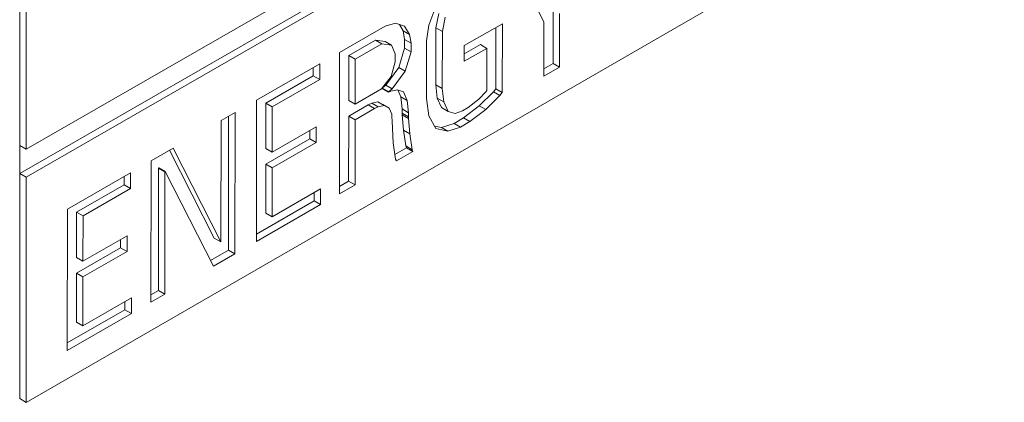
# Model space of a CAD drawing. Units: millimetres. Extents: x -83 to 1443, y -569 to 1937.
# Drawn here: x 184 to 211, y 41 to 52 of the extents above; entities that cross this region are included whole.
import ezdxf

# ---------------------------------------------------------------- set-up
doc = ezdxf.new("R2010")
doc.units = ezdxf.units.MM

msp = doc.modelspace()

# ---------------------------------------------------------------- linework, layer by layer
at = {"color": 7, "linetype": 'Continuous', "lineweight": 15}
for p, q in [((183.936, 72.691), (183.936, 41.581)), ((184.116, 48.445), (211.027, 63.945)), ((183.939, 47.779), (210.85, 63.279)), ((184.116, 47.677), (211.026, 63.177)), ((184.116, 60.642), (184.116, 48.445)), ((184.116, 41.477), (211.02, 57.009)), ((198.359, 51.943), (197.455, 53.83)), ((195.192, 51.862), (195.389, 52.377)), ((198.611, 52.292), (198.61, 50.809)), ((195.467, 52.188), (195.389, 51.787)), ((195.644, 52.086), (195.566, 51.685)), ((198.788, 52.189), (198.786, 50.707)), ((193.993, 51.835), (192.737, 51.112)), ((194.277, 51.916), (193.993, 51.835)), ((194.526, 51.84), (194.277, 51.916)), ((194.486, 51.71), (194.384, 51.883)), ((194.663, 51.608), (194.526, 51.84)), ((195.127, 51.43), (195.192, 51.862)), ((195.389, 51.787), (195.388, 50.222)), ((195.389, 51.787), (195.566, 51.685)), ((196.168, 51.299), (197.217, 51.904)), ((197.04, 51.802), (197.038, 50.113)), ((197.217, 51.904), (197.215, 50.011)), ((198.358, 50.46), (198.359, 51.943)), ((194.528, 51.467), (194.486, 51.71)), ((194.486, 51.71), (194.663, 51.608)), ((194.705, 51.365), (194.663, 51.608)), ((195.566, 51.685), (195.564, 50.12)), ((192.989, 51.03), (193.725, 51.454)), ((193.166, 50.928), (193.902, 51.352)), ((193.725, 51.454), (193.988, 51.414)), ((193.725, 51.454), (193.902, 51.352)), ((193.902, 51.352), (194.165, 51.312)), ((193.988, 51.414), (194.165, 51.312)), ((194.165, 51.312), (194.267, 51.071)), ((194.368, 50.7), (194.528, 51.231)), ((194.528, 51.231), (194.528, 51.467)), ((194.528, 51.467), (194.705, 51.365)), ((194.528, 51.231), (194.705, 51.129)), ((194.705, 51.129), (194.705, 51.365)), ((195.125, 49.848), (195.127, 51.43)), ((196.611, 51.327), (196.167, 51.072)), ((196.167, 50.868), (196.168, 51.299)), ((196.787, 51.225), (196.167, 50.868)), ((196.611, 51.327), (196.787, 51.225)), ((196.786, 50.061), (196.787, 51.225)), ((192.737, 51.112), (192.733, 47.22)), ((192.988, 49.791), (192.989, 51.03)), ((192.989, 51.03), (193.166, 50.928)), ((194.267, 51.071), (194.266, 50.858)), ((194.545, 50.598), (194.705, 51.129)), ((190.456, 49.798), (192.192, 50.798)), ((192.015, 50.696), (192.015, 50.469)), ((192.192, 50.798), (192.192, 50.367)), ((193.165, 49.689), (193.166, 50.928)), ((194.011, 50.212), (194.368, 50.7)), ((194.266, 50.858), (194.153, 50.454)), ((194.368, 50.7), (194.545, 50.598)), ((198.61, 50.809), (198.358, 50.664)), ((198.786, 50.707), (198.358, 50.46)), ((198.61, 50.809), (198.786, 50.707)), ((192.015, 50.469), (190.708, 49.716)), ((192.015, 50.469), (192.192, 50.367)), ((194.153, 50.454), (193.894, 50.109)), ((194.188, 50.11), (194.545, 50.598)), ((192.192, 50.367), (190.885, 49.614)), ((193.912, 50.123), (193.912, 50.132)), ((193.912, 50.123), (194.088, 50.021)), ((193.913, 50.133), (194.088, 50.032)), ((193.915, 50.137), (194.011, 50.212)), ((194.011, 50.212), (194.188, 50.11)), ((195.388, 50.222), (195.427, 49.851)), ((195.388, 50.222), (195.564, 50.12)), ((195.564, 50.12), (195.604, 49.749)), ((193.894, 50.109), (193.165, 49.689)), ((194.088, 50.032), (194.188, 50.11)), ((194.15, 50.045), (194.088, 50.021)), ((194.088, 50.021), (194.088, 50.032)), ((194.334, 50.087), (194.15, 50.045)), ((194.5, 50.024), (194.334, 50.087)), ((194.42, 49.891), (194.34, 50.084)), ((194.457, 49.555), (194.42, 49.891)), ((194.42, 49.891), (194.597, 49.789)), ((194.597, 49.789), (194.5, 50.024)), ((195.19, 49.368), (195.125, 49.848)), ((195.427, 49.851), (195.545, 49.592)), ((195.427, 49.851), (195.604, 49.749)), ((196.567, 49.821), (196.764, 50.03)), ((196.969, 50.03), (196.581, 49.639)), ((197.146, 49.928), (196.758, 49.537)), ((196.764, 50.03), (196.786, 50.061)), ((197.038, 50.113), (196.969, 50.03)), ((196.969, 50.03), (197.146, 49.928)), ((197.038, 50.113), (197.215, 50.011)), ((197.215, 50.011), (197.146, 49.928)), ((190.452, 45.906), (190.456, 49.798)), ((190.708, 49.716), (190.707, 48.466)), ((190.708, 49.716), (190.885, 49.614)), ((190.885, 49.614), (190.884, 48.364)), ((192.988, 49.791), (193.165, 49.689)), ((192.988, 49.358), (193.524, 49.668)), ((193.524, 49.668), (193.627, 49.716)), ((193.524, 49.668), (193.701, 49.566)), ((193.627, 49.716), (193.788, 49.75)), ((193.627, 49.716), (193.803, 49.614)), ((193.701, 49.566), (193.803, 49.614)), ((193.788, 49.75), (193.927, 49.682)), ((193.788, 49.75), (193.964, 49.648)), ((193.803, 49.614), (193.964, 49.648)), ((193.927, 49.682), (194.104, 49.58)), ((193.964, 49.648), (194.104, 49.58)), ((194.104, 49.58), (194.171, 49.412)), ((194.634, 49.453), (194.597, 49.789)), ((195.545, 49.592), (195.722, 49.49)), ((195.604, 49.749), (195.722, 49.49)), ((196.116, 49.503), (196.279, 49.596)), ((196.581, 49.639), (196.15, 49.31)), ((196.279, 49.596), (196.567, 49.821)), ((196.581, 49.639), (196.758, 49.537)), ((189.478, 49.235), (189.861, 49.456)), ((189.684, 49.354), (189.681, 45.666)), ((189.861, 49.456), (189.858, 45.564)), ((192.986, 47.57), (192.988, 49.358)), ((192.988, 49.358), (193.165, 49.256)), ((193.165, 49.256), (193.701, 49.566)), ((194.171, 49.412), (194.176, 49.344)), ((194.176, 49.344), (194.185, 49.22)), ((194.461, 49.437), (194.457, 49.555)), ((194.457, 49.555), (194.634, 49.453)), ((194.462, 49.396), (194.461, 49.437)), ((194.461, 49.437), (194.638, 49.335)), ((194.496, 48.976), (194.462, 49.396)), ((194.462, 49.396), (194.638, 49.294)), ((194.638, 49.335), (194.634, 49.453)), ((194.638, 49.294), (194.638, 49.335)), ((195.386, 49.015), (195.19, 49.368)), ((195.722, 49.49), (195.915, 49.434)), ((196.15, 49.31), (195.889, 49.16)), ((195.915, 49.434), (196.116, 49.503)), ((196.15, 49.31), (196.326, 49.208)), ((196.758, 49.537), (196.326, 49.208)), ((189.475, 45.904), (189.478, 49.235)), ((190.884, 48.364), (192.098, 49.063)), ((192.098, 49.063), (192.097, 48.631)), ((193.163, 47.468), (193.165, 49.256)), ((194.185, 49.22), (194.209, 48.624)), ((194.673, 48.874), (194.638, 49.294)), ((195.54, 49.043), (195.346, 49.086)), ((195.889, 49.16), (195.54, 49.043)), ((195.54, 49.043), (195.717, 48.941)), ((196.066, 49.058), (195.717, 48.941)), ((195.889, 49.16), (196.066, 49.058)), ((196.326, 49.208), (196.066, 49.058)), ((191.921, 48.961), (191.92, 48.733)), ((194.56, 48.537), (194.496, 48.976)), ((194.496, 48.976), (194.673, 48.874)), ((194.737, 48.434), (194.673, 48.874)), ((195.717, 48.941), (195.386, 49.015)), ((183.939, 48.547), (184.116, 48.445)), ((183.939, 48.547), (183.939, 47.779)), ((191.92, 48.733), (190.707, 48.034)), ((192.097, 48.631), (190.883, 47.932)), ((191.92, 48.733), (192.097, 48.631)), ((194.209, 48.624), (194.276, 48.176)), ((194.577, 48.486), (194.56, 48.537)), ((194.56, 48.537), (194.737, 48.434)), ((187.552, 48.126), (188.158, 48.475)), ((188.061, 48.419), (189.289, 46.001)), ((188.158, 48.475), (189.466, 45.899)), ((190.707, 48.466), (190.884, 48.364)), ((194.257, 48.302), (194.577, 48.486)), ((194.306, 48.126), (194.753, 48.384)), ((194.577, 48.486), (194.753, 48.384)), ((194.753, 48.384), (194.737, 48.434)), ((187.548, 44.234), (187.552, 48.126)), ((190.707, 48.034), (190.705, 46.687)), ((190.707, 48.034), (190.883, 47.932)), ((194.276, 48.176), (194.306, 48.126)), ((183.939, 47.779), (184.116, 47.677)), ((185.25, 46.8), (186.986, 47.8)), ((186.809, 47.698), (186.809, 47.47)), ((186.986, 47.8), (186.986, 47.368)), ((187.757, 47.93), (187.754, 44.556)), ((187.766, 47.935), (187.757, 47.93)), ((187.757, 47.93), (187.934, 47.828)), ((187.766, 47.935), (187.943, 47.833)), ((187.934, 47.828), (187.931, 44.454)), ((187.943, 47.833), (187.934, 47.828)), ((189.269, 45.225), (187.943, 47.833)), ((190.883, 47.932), (190.882, 46.585)), ((184.116, 47.677), (184.116, 41.477)), ((186.809, 47.47), (185.502, 46.718)), ((186.809, 47.47), (186.986, 47.368)), ((192.733, 47.22), (193.163, 47.468)), ((192.734, 47.424), (192.986, 47.57)), ((192.986, 47.57), (193.163, 47.468)), ((186.986, 47.368), (185.679, 46.616)), ((190.882, 46.585), (192.217, 47.354)), ((192.04, 47.252), (192.04, 47.025)), ((192.217, 47.354), (192.217, 46.923)), ((192.217, 46.923), (190.452, 45.906)), ((192.04, 47.025), (190.453, 46.11)), ((192.04, 47.025), (192.217, 46.923)), ((185.246, 42.908), (185.25, 46.8)), ((185.502, 46.718), (185.501, 45.467)), ((185.502, 46.718), (185.679, 46.616)), ((185.679, 46.616), (185.678, 45.365)), ((190.705, 46.687), (190.882, 46.585)), ((185.678, 45.365), (186.891, 46.064)), ((186.891, 46.064), (186.89, 45.632)), ((186.714, 45.962), (186.714, 45.734)), ((189.289, 46.001), (189.466, 45.899)), ((189.466, 45.899), (189.475, 45.904)), ((186.714, 45.734), (185.501, 45.036)), ((186.89, 45.632), (185.677, 44.934)), ((186.714, 45.734), (186.89, 45.632)), ((189.681, 45.666), (189.189, 45.383)), ((189.858, 45.564), (189.269, 45.225)), ((189.681, 45.666), (189.858, 45.564)), ((185.501, 45.467), (185.678, 45.365)), ((185.501, 45.036), (185.499, 43.689)), ((185.501, 45.036), (185.677, 44.934)), ((185.677, 44.934), (185.676, 43.587)), ((187.754, 44.556), (187.548, 44.438)), ((187.931, 44.454), (187.548, 44.234)), ((187.754, 44.556), (187.931, 44.454)), ((185.676, 43.587), (187.01, 44.355)), ((186.833, 44.253), (186.833, 44.026)), ((187.01, 44.355), (187.01, 43.924)), ((187.01, 43.924), (185.246, 42.908)), ((186.833, 44.026), (185.247, 43.112)), ((186.833, 44.026), (187.01, 43.924)), ((185.499, 43.689), (185.676, 43.587)), ((184.116, 41.477), (183.936, 41.581))]:
    msp.add_line(p, q, dxfattribs=at)

doc.saveas('drawing.dxf')
